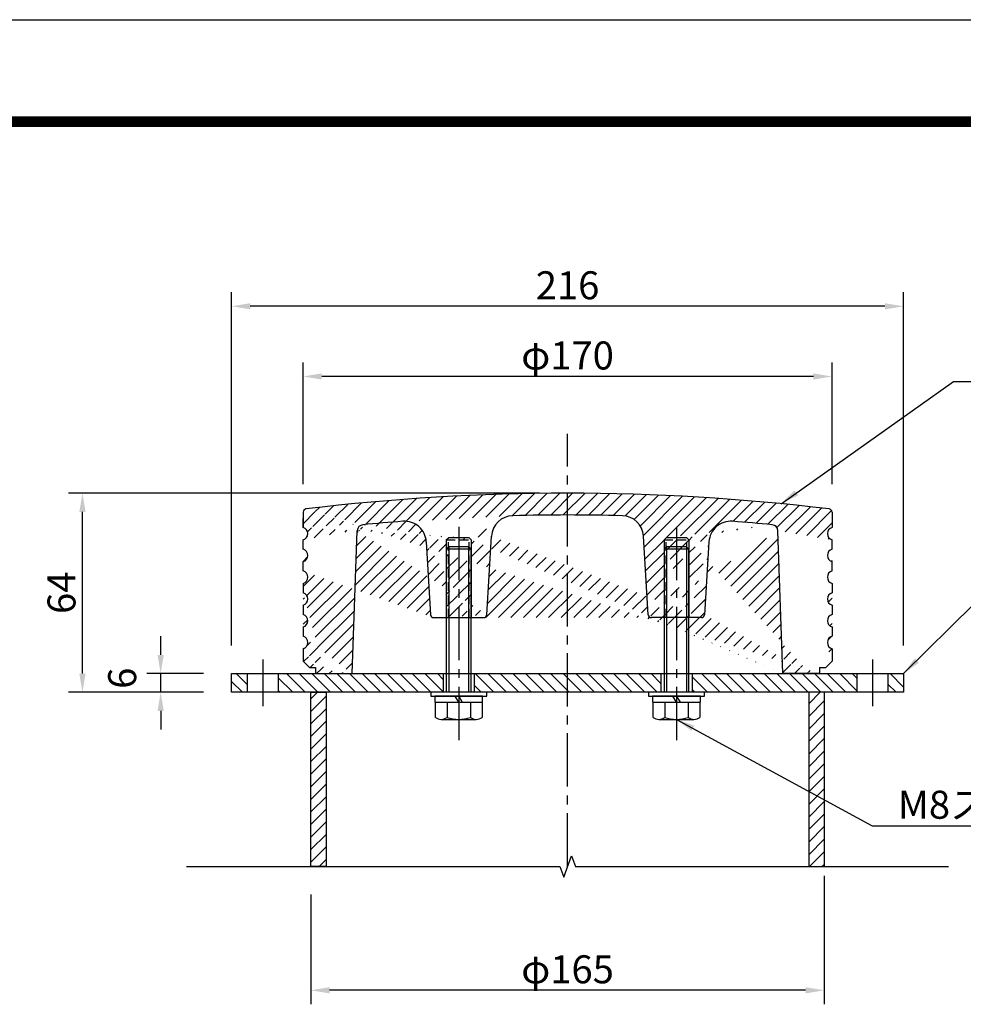
# Model space of a CAD drawing. Extents: x 0 to 4200, y 0 to 2970.
# Drawn here: x 2631 to 3642, y 1915 to 2970 of the extents above; entities that cross this region are included whole.
import ezdxf
from ezdxf.enums import TextEntityAlignment as Align

# ---------------------------------------------------------------- set-up
doc = ezdxf.new("R2010")
doc.units = 0
doc.header["$LTSCALE"] = 3
doc.linetypes.add('CENTER2', pattern=[28.575000000000003, 19.05, -3.175, 3.175, -3.175])
doc.linetypes.add('HIDDEN2', pattern=[4.762499999999999, 3.175, -1.5875])
doc.layers.get('0').update_dxf_attribs({"linetype": 'CONTINUOUS'})
doc.layers.get('DEFPOINTS').update_dxf_attribs({"linetype": 'CONTINUOUS'})
for name, color, linetype in [('P001', 131, 'CONTINUOUS'), ('P002', 181, 'CONTINUOUS'), ('P003', 231, 'CONTINUOUS'), ('P901', 135, 'CONTINUOUS'), ('P902', 185, 'CONTINUOUS'), ('P903', 225, 'CONTINUOUS'), ('P920', 125, 'CONTINUOUS'), ('P_1CENTER', 2, 'CONTINUOUS'), ('P_2DIM', 6, 'CONTINUOUS'), ('P_5DRAWFRAME', 104, 'CONTINUOUS')]:
    doc.layers.add(name, color=color, linetype=linetype)
doc.styles.add('BIGFONT', font='simplex.shx', dxfattribs={"bigfont": 'bigfont.shx'})
doc.dimstyles.new('DIMBIGFONT$0', dxfattribs={"dimscale": 10, "dimtxt": 3, "dimasz": 2, "dimexe": 1.5, "dimexo": 3, "dimgap": 0.75, "dimtad": 1, "dimdec": 1, "dimdsep": 46, "dimtxsty": 'BIGFONT', "dimsah": 1, "dimcen": 0, "dimclrt": 230, "dimadec": 1, "dimazin": 2, "dimtfac": 0.6, "dimtdec": 1, "dimtofl": 0, "dimtmove": 2, "dimatfit": 3, "dimfxl": 0, "dimtvp": 1, "dimtolj": 1, "dimarcsym": 0})
doc.dimstyles.new('DIMBIGFONT$7', dxfattribs={"dimscale": 10, "dimtxt": 3, "dimasz": 2, "dimexe": 1.5, "dimexo": 3, "dimgap": 0.75, "dimtad": 1, "dimdec": 1, "dimdsep": 46, "dimtxsty": 'BIGFONT', "dimsah": 1, "dimcen": 0, "dimclrt": 230, "dimadec": 1, "dimazin": 2, "dimtfac": 0.6, "dimtdec": 1, "dimtofl": 0, "dimtmove": 0, "dimatfit": 3, "dimfxl": 0, "dimtvp": 1, "dimtolj": 1, "dimarcsym": 0})

# ---------------------------------------------------------------- blocks, each defined once
blk = doc.blocks.new('DFP3')
at = {"color": 0}
for p, q in [((21.5, 286.5999999999999), (408, 286.5999999999999)), ((21.5, 286.5500000000002), (408, 286.5500000000002)), ((21.5, 286.5), (408, 286.5)), ((21.5, 286.4499999999998), (408, 286.4499999999998)), ((21.5, 286.4000000000001), (408, 286.4000000000001)), ((408, 286.3499999999999), (21.5, 286.3499999999999)), ((21.5, 286.3000000000002), (408, 286.3000000000002)), ((408, 286.25), (21.5, 286.25)), ((21.5, 286.1999999999998), (408, 286.1999999999998)), ((408, 286.1500000000001), (21.5, 286.1500000000001)), ((21.5, 286.0999999999999), (408, 286.0999999999999)), ((21.5, 286.0500000000002), (408, 286.0500000000002)), ((21.5, 286), (408, 286)), ((21.5, 285.9499999999998), (408, 285.9499999999998)), ((21.5, 285.9000000000001), (408, 285.9000000000001)), ((21.5, 285.8499999999999), (408, 285.8499999999999)), ((21.5, 285.8000000000002), (408, 285.8000000000002)), ((21.5, 285.75), (408, 285.75)), ((21.5, 285.6999999999998), (408, 285.6999999999998)), ((408, 285.6500000000001), (21.5, 285.6500000000001)), ((21.5, 285.5999999999999), (408, 285.5999999999999))]:
    blk.add_line(p, q, dxfattribs=at)
at = {"layer": 'DEFPOINTS', "color": 0}
blk.add_line((0, 297), (420, 297), dxfattribs=at)
at = {"color": 83, "style": 'BIGFONT'}
for tag, height, p in [('PROJECT1', 4, (283.3767781158953, 25.59552576656833)), ('DATE', 3, (344.6767368508332, 25.84170330022686)), ('SCALE', 3, (379.6767368508332, 25.84170330022687)), ('PROJECT2', 4, (284.2017368508333, 17.84170330022687)), ('PROJECT3', 4, (284.2017368508333, 10.56670330022678)), ('DWGNO', 3, (358.6767368508332, 10.56670330022678))]:
    blk.add_attdef(tag, text='', height=height, dxfattribs=at).set_placement(p, align=Align.BOTTOM_CENTER)
at = {"color": 83, "ltscale": 0.5, "style": 'BIGFONT', "flags": 8}
for tag, p in [('REV04', (26.47495122985561, 27.61385740103822)), ('REV03', (26.47495122985561, 21.70454253201979)), ('REV02', (26.47495122985561, 15.57545657700518)), ('REV01', (26.47495122985561, 10.32545657700518))]:
    blk.add_attdef(tag, text='', height=2, dxfattribs=at).set_placement(p, align=Align.BOTTOM_LEFT)
for tag, p in [('REVD4', (80.97889358425684, 27.61385740103822)), ('R4D', (92.67184913363053, 27.61385740103822)), ('R4C', (101.7968241336305, 27.61385740103822)), ('R4A', (110.9218241336305, 27.61385740103822)), ('REVD3', (80.97889358425684, 21.70454253201979)), ('R3D', (92.67184913363053, 21.70454253201979)), ('R3C', (101.7968241336305, 21.70454253201979)), ('R3A', (110.9218241336305, 21.70454253201979)), ('REVD2', (80.97889358425684, 15.57545657700518)), ('R2D', (92.67184913363053, 15.57545657700518)), ('R2C', (101.7968241336305, 15.57545657700518)), ('R2A', (110.9218241336305, 15.57545657700518)), ('REVD1', (80.97889358425684, 10.32545657700518)), ('R1D', (92.67184913363053, 10.32545657700518)), ('R1C', (101.7968241336305, 10.32545657700518)), ('R1A', (110.9218241336305, 10.32545657700518))]:
    blk.add_attdef(tag, text='', height=2, dxfattribs=at).set_placement(p, align=Align.BOTTOM_CENTER)
blk = doc.blocks.new('*D12')
at = {"layer": 'DEFPOINTS', "color": 0}
for p in [(2781.873026411719, 2269.31624395981), (2857.861206255361, 2269.31624395981), (2857.861206255361, 2249.316243959842)]:
    blk.add_point(p, dxfattribs=at)
at = {"layer": 'P_2DIM', "color": 0, "lineweight": -2}
for p, q in [((2781.873026411719, 2289.31624395981), (2781.873026411719, 2309.31624395981)), ((2827.861206255361, 2269.31624395981), (2766.873026411719, 2269.31624395981)), ((2781.873026411719, 2249.316243959842), (2781.873026411719, 2269.31624395981)), ((2827.861206255361, 2249.316243959842), (2766.873026411719, 2249.316243959842)), ((2781.873026411719, 2229.316243959842), (2781.873026411719, 2209.316243959842))]:
    blk.add_line(p, q, dxfattribs=at)
at = {"layer": 'P_2DIM', "color": 0}
for points in [[(2778.539693078386, 2289.31624395981), (2785.206359745053, 2289.31624395981), (2781.873026411719, 2269.31624395981)], [(2778.539693078386, 2229.316243959842), (2785.206359745053, 2229.316243959842), (2781.873026411719, 2249.316243959842)]]:
    blk.add_solid(points, dxfattribs=at)
at = {"layer": 'P_2DIM', "color": 230, "insert": (2740.623026411719, 2264.430874381056), "char_height": 30, "attachment_point": 5, "rotation": 90, "style": 'BIGFONT'}
blk.add_mtext('\\A1;6', dxfattribs=at)
blk = doc.blocks.new('*D13')
at = {"layer": 'DEFPOINTS', "color": 0}
for p in [(2698.084702776295, 2462.64957729308), (3217.861206255039, 2462.64957729308), (2857.861206255361, 2249.316243959842)]:
    blk.add_point(p, dxfattribs=at)
at = {"layer": 'P_2DIM', "color": 0, "lineweight": -2}
for p, q in [((3187.861206255039, 2462.64957729308), (2683.084702776295, 2462.64957729308)), ((2698.084702776295, 2269.316243959842), (2698.084702776295, 2442.64957729308)), ((2827.861206255361, 2249.316243959842), (2683.084702776295, 2249.316243959842))]:
    blk.add_line(p, q, dxfattribs=at)
at = {"layer": 'P_2DIM', "color": 0}
for points in [[(2694.751369442961, 2442.64957729308), (2701.418036109628, 2442.64957729308), (2698.084702776295, 2462.64957729308)], [(2694.751369442961, 2269.316243959842), (2701.418036109628, 2269.316243959842), (2698.084702776295, 2249.316243959842)]]:
    blk.add_solid(points, dxfattribs=at)
at = {"layer": 'P_2DIM', "color": 230, "insert": (2675.584702776294, 2355.982910626461), "char_height": 30, "attachment_point": 5, "rotation": 90, "style": 'BIGFONT'}
blk.add_mtext('\\A1;64', dxfattribs=at)
blk = doc.blocks.new('*D14')
at = {"layer": 'DEFPOINTS', "color": 0}
for p in [(2857.861206255361, 2662.926165207686), (2857.861206255361, 2269.31624395981), (3577.861206254719, 2269.316243959811)]:
    blk.add_point(p, dxfattribs=at)
at = {"layer": 'P_2DIM', "color": 0, "lineweight": -2}
for p, q in [((2857.861206255361, 2299.31624395981), (2857.861206255361, 2677.926165207686)), ((3577.861206254719, 2299.316243959811), (3577.861206254719, 2677.926165207686)), ((3557.861206254719, 2662.926165207686), (2877.861206255361, 2662.926165207686))]:
    blk.add_line(p, q, dxfattribs=at)
at = {"layer": 'P_2DIM', "color": 0}
for points in [[(2877.861206255361, 2666.25949854102), (2877.861206255361, 2659.592831874353), (2857.861206255361, 2662.926165207686)], [(3557.861206254719, 2666.25949854102), (3557.861206254719, 2659.592831874353), (3577.861206254719, 2662.926165207686)]]:
    blk.add_solid(points, dxfattribs=at)
at = {"layer": 'P_2DIM', "color": 230, "insert": (3217.86120625504, 2685.426165207686), "char_height": 30, "attachment_point": 5, "style": 'BIGFONT'}
blk.add_mtext('\\A1;216', dxfattribs=at)
blk = doc.blocks.new('*D15')
at = {"layer": 'DEFPOINTS', "color": 0}
for p in [(2934.527872923621, 2587.713652408368), (2934.527872923621, 2442.431027104126), (3501.194539589639, 2442.431027103739)]:
    blk.add_point(p, dxfattribs=at)
at = {"layer": 'P_2DIM', "color": 0, "lineweight": -2}
for p, q in [((2934.527872923621, 2472.431027104126), (2934.527872923621, 2602.713652408368)), ((3501.194539589639, 2472.431027103739), (3501.194539589639, 2602.713652408368)), ((3481.194539589639, 2587.713652408368), (2954.527872923621, 2587.713652408368))]:
    blk.add_line(p, q, dxfattribs=at)
at = {"layer": 'P_2DIM', "color": 0}
for points in [[(2954.527872923621, 2591.046985741701), (2954.527872923621, 2584.380319075034), (2934.527872923621, 2587.713652408368)], [(3481.194539589639, 2591.046985741701), (3481.194539589639, 2584.380319075034), (3501.194539589639, 2587.713652408368)]]:
    blk.add_solid(points, dxfattribs=at)
at = {"layer": 'P_2DIM', "color": 230, "insert": (3217.86120625663, 2610.213652408368), "char_height": 30, "attachment_point": 5, "style": 'BIGFONT'}
blk.add_mtext('\\A1;φ170', dxfattribs=at)
blk = doc.blocks.new('*D16')
at = {"layer": 'DEFPOINTS', "color": 0}
for p in [(3492.861206255037, 2082.649577293143), (2942.861206255039, 2062.543342162813), (2942.861206255039, 1930.044373633128)]:
    blk.add_point(p, dxfattribs=at)
at = {"layer": 'P_2DIM', "color": 0, "lineweight": -2}
for p, q in [((3492.861206255037, 2052.649577293143), (3492.861206255037, 1915.044373633128)), ((2942.861206255039, 2032.543342162813), (2942.861206255039, 1915.044373633128)), ((3472.861206255037, 1930.044373633128), (2962.861206255039, 1930.044373633128))]:
    blk.add_line(p, q, dxfattribs=at)
at = {"layer": 'P_2DIM', "color": 0}
for points in [[(2962.861206255039, 1933.377706966462), (2962.861206255039, 1926.711040299795), (2942.861206255039, 1930.044373633128)], [(3472.861206255037, 1933.377706966462), (3472.861206255037, 1926.711040299795), (3492.861206255037, 1930.044373633128)]]:
    blk.add_solid(points, dxfattribs=at)
at = {"layer": 'P_2DIM', "color": 230, "insert": (3217.861206255038, 1952.544373633128), "char_height": 30, "attachment_point": 5, "style": 'BIGFONT'}
blk.add_mtext('\\A1;φ165', dxfattribs=at)

msp = doc.modelspace()

# ---------------------------------------------------------------- hatches: boundary and pattern name
at = {"layer": 'P901'}
h = msp.add_hatch(dxfattribs=at)
h.set_pattern_fill('ANSI31', color=256, scale=3, angle=90, style=0)
h.set_pattern_definition([(135, (0, 0), (-6.735192090801865, -6.735192090801863), [])])
h.paths.add_polyline_path([(2874.527872922065, 2269.31624395981), (2857.861206255361, 2269.31624395981), (2857.861206255361, 2249.31624395981), (2874.527872922065, 2249.31624395981)])
h.paths.add_polyline_path([(3084.527872920119, 2269.31624395981), (2907.861206255399, 2269.31624395981), (2907.861206255399, 2249.31624395981), (3084.527872920119, 2249.31624395981)])
h.paths.add_polyline_path([(3317.861206253453, 2269.31624395981), (3117.861206253453, 2269.31624395981), (3117.861206253453, 2249.31624395981), (3131.194539586791, 2249.31624395981), (3317.861206253453, 2249.31624395981)])
h.paths.add_polyline_path([(3527.861206254718, 2269.31624395981), (3351.194539586785, 2269.31624395981), (3351.194539586786, 2249.31624395981), (3364.527872920125, 2249.31624395981), (3527.861206254717, 2249.31624395981)])
h.paths.add_polyline_path([(3577.861206254719, 2269.31624395981), (3561.194539588053, 2269.31624395981), (3561.194539588053, 2249.31624395981), (3577.861206254719, 2249.31624395981)])
at = {"layer": 'P902'}
h = msp.add_hatch(dxfattribs=at)
h.set_pattern_fill('ANSI31', color=256, scale=3, style=0)
h.set_pattern_definition([(45, (0, 0), (-6.735192090801863, 6.735192090801865), [])])
h.paths.add_polyline_path([(2959.527872921707, 2249.316243959805), (2942.861206255041, 2249.316243959811), (2942.861206255041, 2062.543342162817), (2959.527872921707, 2062.543342162817)])
h.paths.add_polyline_path([(3492.861206255045, 2249.316243959811), (3476.194539588373, 2249.316243959805), (3476.194539588373, 2062.543342162817), (3492.861206255045, 2062.543342162817)])
at = {"layer": 'P903'}
h = msp.add_hatch(dxfattribs=at)
h.set_pattern_fill('ANSI31', color=256, scale=3, style=0)
h.set_pattern_definition([(45, (-3118.86036898593, 0.08529484550308553), (-6.735192090801863, 6.735192090801865), [])])
h.paths.add_polyline_path([(3501.194539589605, 2365.982910626482), (3501.194539587539, 2355.982910626482)], flags=17)
edge = h.paths.add_edge_path(flags=16)
edge.add_arc((3503.138984031981, 2372.64957729315), 6.944444444444428, 106.2602047082417, 253.739795291648)
edge.add_arc((3503.138984034047, 2372.64957729315), 6.944444444444428, 106.26020470824179, 253.739795291648, ccw=False)
edge = h.paths.add_edge_path(flags=0)
edge.add_arc((3503.138984031981, 2372.64957729315), 6.944444444444428, 106.2602047082417, 253.739795291648)
edge.add_arc((3503.138984034047, 2372.64957729315), 6.944444444444428, 106.26020470824179, 253.739795291648, ccw=False)
edge = h.paths.add_edge_path()
edge.add_arc((3497.861206256273, 2442.431027103741), 3.333333333333333, 0, 83.09798953694178)
edge.add_line((3501.194539589605, 2442.431027103741), (3501.194539589605, 2426.309831330935))
edge.add_line((3501.194539589605, 2379.316243959816), (3501.194539589605, 2389.316243959816))
edge.add_line((3501.194539589605, 2402.64957729315), (3501.194539589605, 2412.64957729315))
edge.add_arc((3503.138984034047, 2395.982910626482), 6.944444444444428, 106.2602047082417, 253.7397952917582)
edge.add_arc((3503.138984031981, 2325.982910626482), 6.944444444444428, 106.2602047083519, 253.739795291648)
edge.add_line((3501.194539587539, 2319.316243959816), (3501.194539587539, 2309.316243959816))
edge.add_line((3501.194539587539, 2342.64957729315), (3501.194539587539, 2332.64957729315))
edge.add_arc((3503.138984031981, 2349.316243959816), 6.944444444444428, 106.2602047083519, 253.739795291648)
edge.add_line((3501.194539587539, 2295.982910626313), (3501.194539587539, 2282.649577293143))
edge.add_line((3501.194539587539, 2282.649577293143), (3494.527872920875, 2275.982910626476))
edge.add_line((3487.861206255011, 2275.982910626476), (3487.861206255011, 2269.31624395981))
edge.add_line((3487.861206255011, 2275.982910626476), (3494.527872920875, 2275.982910626476))
edge.add_arc((3503.138984031984, 2302.64957729315), 6.944444444444428, 106.2602047083519, 253.7397952921922)
edge.add_arc((3503.138984034047, 2419.316243959816), 6.944444444444428, 106.2602047082417, 253.739795291648)
edge.add_arc((3436.582613159679, 2422.241317006419), 6.666666666666667, 2.00000000000436, 84.55106055019783)
edge.add_line((3345.608390570558, 2414.904577293142), (3323.451723903903, 2414.904577293148))
edge.add_arc((3217.861206255007, 129.316243959749), 2310, 84.55106055019783, 85.61536057163391)
edge.add_arc((3275.94768635923, 2415.245027905903), 23.33333333333334, 3.465768187067361, 88.5444016684945)
edge.add_arc((3217.861206255007, 129.316243959749), 2310, 88.5444016684945, 91.45873105812207)
edge.add_line((3112.278051046747, 2414.904577293142), (3090.121384380089, 2414.904577293148))
edge.add_arc((2999.139799350329, 2422.241317006424), 6.666666666666667, 95.44893944980217, 177.9999999999956)
edge.add_arc((3217.861206255007, 129.316243959749), 2310, 94.38117763790287, 95.44893944980217)
edge.add_arc((2937.861206256917, 2442.43102710413), 3.333333333333333, 96.90201046295329, 180)
edge.add_line((2934.527872923585, 2425.982910626653), (2934.527872923585, 2435.65598992197))
edge.add_line((2934.527872923585, 2442.43102710413), (2934.527872923585, 2426.309831330991))
edge.add_arc((3159.649739894956, 2415.241848529733), 23.33333333333334, 91.45873105812207, 176.6158244269113)
edge.add_arc((3361.387743418278, 2332.649577293143), 3.333333333333333, 270, 356.580970906345)
edge.add_line((3361.387743418278, 2329.31624395981), (3347.863390570563, 2329.31624395981))
edge.add_line((3321.196723903899, 2412.649577293143), (3321.196723903899, 2329.31624395981))
edge.add_line((3347.863390570563, 2412.649577293143), (3347.863390570563, 2329.31624395981))
edge.add_line((3369.389010977518, 2410.68203829505), (3364.715143671669, 2332.450784272983))
edge.add_line((3477.579666562082, 2269.31624395981), (3448.593604680389, 2269.31624395981))
edge.add_arc((3307.665437282218, 2332.649577293143), 3.333333333333333, 183.4657681870673, 270)
edge.add_line((3321.196723903899, 2329.31624395981), (3307.665437282218, 2329.31624395981))
edge.add_line((3114.533051046752, 2329.31624395981), (3128.052495959162, 2329.31624395981))
edge.add_arc((3128.052495959162, 2332.649577293143), 3.333333333333333, 270, 356.6158244269114)
edge.add_line((3074.340005693701, 2329.31624395981), (3087.866384380084, 2329.31624395981))
edge.add_line((3087.866384380084, 2412.649577293143), (3087.866384380084, 2329.31624395981))
edge.add_line((3114.533051046752, 2412.649577293143), (3114.533051046752, 2329.31624395981))
edge.add_line((3066.47348243842, 2410.653112645737), (3071.012273245911, 2332.456424848081))
edge.add_arc((3074.340005693701, 2332.649577293143), 3.333333333333333, 183.3219067418638, 270)
edge.add_line((2934.527872923585, 2379.31624395987), (2934.527872923585, 2389.31624395987))
edge.add_arc((2932.583428479136, 2372.649577293204), 6.944444444444428, 286.2602047082417, 433.7397952916481)
edge.add_line((2934.527872923585, 2365.982910626537), (2934.527872923585, 2355.982910626537))
edge.add_line((2934.527872923585, 2402.649577293204), (2934.527872923585, 2412.649577293204))
edge.add_arc((2932.583428479136, 2395.982910626537), 6.944444444444428, 286.2602047082417, 433.7397952916481)
edge.add_arc((2932.583428477077, 2325.982910626531), 6.944444444444428, 286.260204708352, 433.7397952916481)
edge.add_line((2934.527872921515, 2319.316243959865), (2934.527872921515, 2309.316243959865))
edge.add_line((2934.527872921515, 2342.649577293197), (2934.527872921515, 2332.649577293197))
edge.add_arc((2932.583428477077, 2349.316243959865), 6.944444444444428, 286.260204708352, 433.7397952916481)
edge.add_line((2958.142745947933, 2269.31624395981), (2987.128807829618, 2269.31624395981))
edge.add_line((2941.194539588183, 2275.982910626476), (2947.861206255015, 2275.982910626476))
edge.add_line((2934.527872921515, 2295.982910626362), (2934.527872921515, 2282.649577293143))
edge.add_line((2934.527872921515, 2282.649577293143), (2941.194539588183, 2275.982910626476))
edge.add_line((2947.861206255015, 2275.982910626476), (2947.861206255015, 2269.31624395981))
edge.add_line((2947.861206255015, 2269.31624395981), (2958.142745947933, 2269.31624395981))
edge.add_arc((2932.583428477077, 2302.649577293197), 6.944444444444428, 286.2602047078078, 433.7397952916481)
edge.add_line((2987.128807829618, 2269.31624395981), (2992.47719383687, 2422.473980317775))
edge.add_line((3131.38001652443, 2332.452808396128), (3136.357095938087, 2416.619230808843))
edge.add_line((3087.866384380084, 2412.649577293143), (3090.121384380089, 2414.904577293141))
edge.add_arc((3043.17935530389, 2409.30104553031), 23.33333333333334, 3.321906741863841, 94.38117763790287)
edge.add_arc((2932.583428479136, 2419.31624395987), 6.944444444444428, 286.2602047082417, 433.7397952916481)
edge.add_line((3112.278051046747, 2414.904577293142), (3114.533051046752, 2412.649577293143))
edge.add_line((3448.593604680389, 2269.31624395981), (3443.245218673141, 2422.473980317775))
edge.add_line((3304.338200301541, 2332.448070009113), (3299.238345223983, 2416.655578894099))
edge.add_arc((3392.680812751236, 2409.290487153948), 23.33333333333334, 85.61536057163391, 176.580970906345)
edge.add_line((3321.196723903899, 2412.649577293143), (3323.451723903903, 2414.904577293141))
edge.add_line((3345.608390570558, 2414.904577293142), (3347.863390570563, 2412.649577293143))
edge.add_arc((3217.861206255007, 129.316243959749), 2333.333333333333, 83.09798953694178, 96.90201046295329)
edge.add_line((3487.861206255011, 2269.31624395981), (3477.579666562082, 2269.31624395981))

# ---------------------------------------------------------------- linework, layer by layer
at = {"layer": 'P001'}
for p, q in [((2874.527872922065, 2269.316243959811), (2874.527872922065, 2249.316243959811)), ((2907.861206255399, 2269.316243959811), (2907.861206255399, 2249.316243959811)), ((3084.527872920119, 2269.316243959811), (3084.527872920119, 2249.316243959811)), ((3117.861206253453, 2269.316243959811), (3117.861206253453, 2249.316243959811)), ((3317.861206253453, 2269.316243959811), (3317.861206253453, 2249.316243959811)), ((3351.194539586785, 2269.316243959811), (3351.194539586785, 2249.316243959811)), ((3527.861206254717, 2269.316243959811), (3527.861206254717, 2249.316243959811)), ((3561.194539588053, 2269.316243959811), (3561.194539588053, 2249.316243959811)), ((3577.861206254719, 2269.316243959811), (3577.861206254719, 2249.316243959811))]:
    msp.add_line(p, q, dxfattribs=at)
msp.add_lwpolyline([(3577.861206254719, 2249.31624395981), (2857.861206255361, 2249.31624395981), (2857.861206255361, 2269.31624395981), (3577.861206254719, 2269.31624395981)], dxfattribs=at)
at = {"layer": 'P002'}
for p, q in [((2942.861206255041, 2062.543342162817), (2942.861206255041, 2249.316243959811)), ((2942.861206255041, 2249.316243959811), (2959.527872921707, 2249.316243959805)), ((2959.527872921707, 2062.543342162817), (2959.527872921707, 2249.316243959805)), ((3492.861206255045, 2249.316243959811), (3476.194539588373, 2249.316243959805)), ((3476.194539588373, 2249.316243959805), (3476.194539588373, 2062.543342162817)), ((3492.861206255045, 2249.316243959811), (3492.861206255045, 2062.543342162817)), ((2959.527872921707, 2062.543342162817), (2942.861206255041, 2062.543342162817)), ((3476.194539588373, 2062.543342162817), (3492.861206255045, 2062.543342162817))]:
    msp.add_line(p, q, dxfattribs=at)
at = {"layer": 'P003'}
for p, q in [((2934.527872923617, 2442.43102710413), (2934.527872923617, 2426.309831330991)), ((3501.194539589639, 2442.431027103742), (3501.194539589639, 2426.309831330937)), ((2934.527872923617, 2425.982910626653), (2934.527872923617, 2435.65598992197)), ((2987.128807829652, 2269.316243959811), (2992.477193836902, 2422.473980317775)), ((3131.380016524462, 2332.452808396129), (3136.357095938119, 2416.619230808843)), ((3304.338200301575, 2332.448070009114), (3299.238345224018, 2416.6555788941)), ((3448.593604680425, 2269.316243959811), (3443.245218673173, 2422.473980317775)), ((2934.527872923617, 2402.649577293205), (2934.527872923617, 2412.649577293205)), ((3066.473482438453, 2410.653112645738), (3071.012273245945, 2332.456424848081)), ((3087.86638438012, 2412.649577293144), (3090.121384380124, 2414.904577293142)), ((3087.86638438012, 2412.649577293144), (3087.86638438012, 2329.316243959811)), ((3112.278051046781, 2414.904577293142), (3090.121384380124, 2414.904577293149)), ((3112.278051046781, 2414.904577293142), (3114.533051046786, 2412.649577293144)), ((3114.533051046786, 2412.649577293144), (3114.533051046786, 2329.316243959811)), ((3321.19672390393, 2412.649577293144), (3323.451723903935, 2414.904577293142)), ((3321.19672390393, 2412.649577293144), (3321.19672390393, 2329.316243959811)), ((3345.608390570594, 2414.904577293142), (3323.451723903935, 2414.904577293149)), ((3345.608390570594, 2414.904577293142), (3347.863390570598, 2412.649577293144)), ((3347.863390570598, 2412.649577293144), (3347.863390570598, 2329.316243959811)), ((3369.389010977554, 2410.68203829505), (3364.7151436717, 2332.450784272984)), ((3501.194539589639, 2402.64957729315), (3501.194539589639, 2412.64957729315)), ((2934.527872923617, 2379.316243959871), (2934.527872923617, 2389.316243959871)), ((3501.194539589639, 2379.316243959816), (3501.194539589639, 2389.316243959816)), ((2934.527872923617, 2365.982910626538), (2934.527872923617, 2355.982910626538)), ((3501.194539587573, 2365.982910626483), (3501.194539587573, 2355.982910626483)), ((3501.194539589639, 2365.982910626483), (3501.194539589639, 2355.982910626483)), ((2934.527872921551, 2342.649577293198), (2934.527872921551, 2332.649577293198)), ((3501.194539587573, 2342.64957729315), (3501.194539587573, 2332.64957729315)), ((3074.340005693736, 2329.316243959811), (3087.86638438012, 2329.316243959811)), ((3087.86638438012, 2329.316243959811), (3114.533051046786, 2329.316243959811)), ((3114.533051046786, 2329.316243959811), (3128.052495959198, 2329.316243959811)), ((3321.19672390393, 2329.316243959811), (3307.665437282251, 2329.316243959811)), ((3347.863390570598, 2329.316243959811), (3321.19672390393, 2329.316243959811)), ((3361.387743418313, 2329.316243959811), (3347.863390570598, 2329.316243959811)), ((2934.527872921551, 2319.316243959865), (2934.527872921551, 2309.316243959865)), ((3501.194539587573, 2319.316243959816), (3501.194539587573, 2309.316243959816)), ((2934.527872921551, 2295.982910626362), (2934.527872921551, 2282.649577293144)), ((3501.194539587573, 2295.982910626313), (3501.194539587573, 2282.649577293144)), ((2934.527872921551, 2282.649577293144), (2941.194539588217, 2275.982910626477)), ((3501.194539587573, 2282.649577293144), (3494.527872920909, 2275.982910626477)), ((2941.194539588217, 2275.982910626477), (2947.861206255046, 2275.982910626477)), ((2947.861206255046, 2275.982910626477), (2947.861206255046, 2269.316243959811)), ((2947.861206255046, 2269.316243959811), (2958.142745947968, 2269.316243959811)), ((2958.142745947968, 2269.316243959811), (2987.128807829652, 2269.316243959811)), ((3477.579666562116, 2269.316243959811), (3448.593604680425, 2269.316243959811)), ((3487.861206255045, 2269.316243959811), (3477.579666562116, 2269.316243959811)), ((3487.861206255045, 2275.982910626477), (3494.527872920909, 2275.982910626477)), ((3487.861206255045, 2275.982910626477), (3487.861206255045, 2269.316243959811))]:
    msp.add_line(p, q, dxfattribs=at)
for centre, radius, start, end in [((3217.861206255041, 129.316243959749), 2333.333333333333, 83.09798953694178, 96.90201046295329), ((2937.861206256951, 2442.43102710413), 3.333333333333333, 96.90201046295329, 180), ((3159.649739894991, 2415.241848529734), 23.33333333333334, 91.45873105812207, 176.6158244269118), ((3217.861206255041, 129.316243959749), 2310, 88.5444016684945, 91.45873105812207), ((3275.947686359265, 2415.245027905903), 23.33333333333334, 3.465768187067767, 88.5444016684945), ((3497.861206256311, 2442.431027103742), 3.333333333333333, 0, 83.09798953694178), ((2999.139799350362, 2422.241317006425), 6.666666666666667, 95.44893944980217, 177.9999999999961), ((3217.861206255041, 129.316243959749), 2310, 94.38117763790287, 95.44893944980217), ((3043.179355303925, 2409.30104553031), 23.33333333333334, 3.321906741864247, 94.38117763790287), ((3392.680812751268, 2409.290487153949), 23.33333333333334, 85.61536057163391, 176.580970906345), ((3217.861206255041, 129.316243959749), 2310, 84.55106055019783, 85.61536057163391), ((3436.582613159714, 2422.241317006419), 6.666666666666667, 2.000000000003953, 84.55106055019783), ((2932.583428479172, 2419.316243959871), 6.944444444444428, 286.2602047082416, 73.73979529164805), ((3503.138984034084, 2419.316243959816), 6.944444444444428, 106.2602047082417, 253.739795291648), ((2932.583428479172, 2395.982910626538), 6.944444444444428, 286.2602047082416, 73.73979529164805), ((3503.138984034084, 2395.982910626483), 6.944444444444428, 106.2602047082417, 253.7397952917584), ((2932.583428479172, 2372.649577293205), 6.944444444444428, 286.2602047082416, 73.73979529164805), ((3503.138984032011, 2372.64957729315), 6.944444444444428, 106.2602047082417, 253.739795291648), ((3503.138984034084, 2372.64957729315), 6.944444444444428, 106.2602047082417, 253.739795291648), ((2932.583428477109, 2349.316243959865), 6.944444444444428, 286.260204708352, 73.73979529164805), ((3503.138984032011, 2349.316243959816), 6.944444444444428, 106.2602047083519, 253.739795291648), ((2932.583428477109, 2325.982910626532), 6.944444444444428, 286.260204708352, 73.73979529164805), ((3074.340005693736, 2332.649577293144), 3.333333333333333, 183.3219067418643, 270), ((3128.052495959198, 2332.649577293144), 3.333333333333333, 270, 356.6158244269118), ((3307.665437282251, 2332.649577293144), 3.333333333333333, 183.465768187067, 270), ((3361.38774341831, 2332.649577293144), 3.333333333333333, 270, 356.580970906345), ((3503.138984032011, 2325.982910626483), 6.944444444444428, 106.2602047083519, 253.739795291648), ((2932.583428477109, 2302.649577293198), 6.944444444444428, 286.2602047078079, 73.73979529164805), ((3503.138984032018, 2302.64957729315), 6.944444444444428, 106.2602047083519, 253.7397952921921)]:
    msp.add_arc(centre, radius, start, end, dxfattribs=at)
at = {"layer": 'P903', "linetype": 'HIDDEN2'}
for p, q in [((3087.86638438012, 2412.649577293144), (3114.533051046786, 2412.649577293144)), ((3090.121384380124, 2329.316243959811), (3090.121384380124, 2414.904577293149)), ((3112.278051046781, 2329.316243959811), (3112.278051046781, 2414.904577293142)), ((3321.19672390393, 2412.649577293144), (3347.863390570598, 2412.649577293144)), ((3323.451723903935, 2329.316243959811), (3323.451723903935, 2414.904577293149)), ((3345.608390570594, 2329.316243959811), (3345.608390570594, 2414.904577293142))]:
    msp.add_line(p, q, dxfattribs=at)
at = {"layer": 'P920'}
for p, q in [((3090.527872920117, 2405.316243959815), (3090.527872920117, 2249.316243959811)), ((3111.861206253455, 2405.316243959815), (3111.861206253455, 2249.316243959811)), ((3323.861206253449, 2405.316243959815), (3323.861206253449, 2249.316243959811)), ((3345.194539586789, 2405.316243959815), (3345.194539586789, 2249.316243959811)), ((3114.527872920119, 2402.649577293144), (3087.861206253453, 2402.649577293144)), ((3347.861206253453, 2402.649577293144), (3321.194539586785, 2402.649577293144)), ((3088.685283754338, 2238.649577293148), (3088.685283754338, 2222.449577293146)), ((3101.194539586785, 2238.649577293148), (3097.345537792186, 2245.316243959815)), ((3101.194539586785, 2245.316243959815), (3105.043541381386, 2238.649577293148)), ((3113.703795419221, 2238.649577293148), (3113.703795419221, 2222.449577293146)), ((3322.018617087672, 2238.649577293148), (3322.018617087672, 2222.449577293146)), ((3334.527872920119, 2238.649577293148), (3330.678871125519, 2245.316243959815)), ((3334.527872920119, 2245.316243959815), (3338.37687471472, 2238.649577293148)), ((3347.037128752553, 2238.649577293148), (3347.037128752553, 2222.449577293146)), ((3082.430655838122, 2220.316243959815), (3119.95842333545, 2220.316243959815)), ((3315.763989171454, 2220.316243959815), (3353.291756668784, 2220.316243959815))]:
    msp.add_line(p, q, dxfattribs=at)
for points in [[(3114.527872920125, 2249.31624395981), (3114.527872920125, 2402.649577293144), (3111.86120625346, 2405.316243959814), (3090.527872920115, 2405.316243959814), (3087.861206253458, 2402.649577293144), (3087.861206253458, 2249.31624395981)], [(3347.861206253458, 2249.31624395981), (3347.861206253458, 2402.649577293144), (3345.194539586794, 2405.316243959814), (3323.861206253449, 2405.316243959814), (3321.194539586791, 2402.649577293144), (3321.194539586791, 2249.31624395981)], [(3076.176027921904, 2222.449577293145), (3076.176027921904, 2238.649577293148), (3126.213051251673, 2238.649577293148), (3126.213051251673, 2222.449577293145)], [(3309.509361255236, 2222.449577293145), (3309.509361255236, 2238.649577293148), (3359.546384585007, 2238.649577293148), (3359.546384585007, 2222.449577293145)]]:
    msp.add_lwpolyline(points, dxfattribs=at)
for points in [[(3071.194539586791, 2245.316243959814), (3131.194539586791, 2245.316243959814), (3131.194539586791, 2249.31624395981), (3071.194539586791, 2249.31624395981)], [(3304.527872920125, 2245.316243959814), (3364.527872920125, 2245.316243959814), (3364.527872920125, 2249.31624395981), (3304.527872920125, 2249.31624395981)], [(3126.86120625346, 2245.316243959814), (3075.527872920115, 2245.316243959814), (3075.527872920115, 2238.649577293148), (3126.86120625346, 2238.649577293148)], [(3360.194539586792, 2245.316243959814), (3308.861206253449, 2245.316243959814), (3308.861206253449, 2238.649577293148), (3360.194539586792, 2238.649577293148)]]:
    msp.add_lwpolyline(points, close=True, dxfattribs=at)
for centre, radius, start, end in [((3082.430655838122, 2230.55174743204), 10.23550347222378, 232.3329557798652, 307.6670442201347), ((3101.194539586785, 2258.058257848712), 37.74201388889784, 250.6437302654467, 289.3562697345532), ((3119.95842333545, 2230.55174743204), 10.2355034722239, 232.3329557798652, 307.6670442201347), ((3315.763989171454, 2230.55174743204), 10.23550347222378, 232.3329557798652, 307.6670442201347), ((3334.527872920119, 2258.058257848712), 37.74201388889784, 250.6437302654467, 289.3562697345532), ((3353.291756668784, 2230.55174743204), 10.2355034722239, 232.3329557798652, 307.6670442201347)]:
    msp.add_arc(centre, radius, start, end, dxfattribs=at)
at = {"layer": 'P_1CENTER', "linetype": 'CENTER2'}
for p, q in [((3217.861206255028, 2062.543342162817), (3217.861206255028, 2526.413666013453)), ((3101.194539586785, 2426.600592309353), (3101.194539586785, 2197.022551104695)), ((3334.527872920119, 2426.600592309353), (3334.527872920119, 2197.022551104695)), ((2891.194539588731, 2284.316243959811), (2891.194539588731, 2234.316243959811)), ((3544.527872921389, 2284.316243959811), (3544.527872921389, 2234.316243959811))]:
    msp.add_line(p, q, dxfattribs=at)
at = {"layer": 'P_1CENTER'}
msp.add_lwpolyline([(2809.527872921707, 2062.54334216281), (3209.527872921713, 2062.54334216281), (3213.694539588362, 2051.095519581749), (3222.027872921694, 2073.991164743883), (3226.19453958838, 2062.54334216281), (3626.194539588375, 2062.54334216281)], dxfattribs=at)

# ---------------------------------------------------------------- block references
at = {"layer": 'P_5DRAWFRAME', "xscale": 10, "yscale": 10, "zscale": 10}
msp.add_blockref('DFP3', (0, 0), dxfattribs=at)

# ---------------------------------------------------------------- texts
at = {"layer": 'P_2DIM', "insert": (3571.75529668425, 2113.886405929749), "char_height": 30, "attachment_point": 7, "style": 'BIGFONT'}
msp.add_mtext('{\\C230;M8ステンレス六角ボルト}', dxfattribs=at)

# ---------------------------------------------------------------- dimensions: what is measured, and where the dimension line sits
at = {"layer": 'P_2DIM'}
dim = msp.add_linear_dim(base=(2857.861206255361, 2662.926165207686), p1=(3577.861206254719, 2269.316243959811), p2=(2857.861206255361, 2269.31624395981), dimstyle='DIMBIGFONT$0', override={"dimscale": 10, "dimlfac": 0.3}, dxfattribs=at)
dim.commit()
dim.dimension.update_dxf_attribs({"geometry": '*D14', "text_midpoint": (3217.86120625504, 2685.426165207686)})
for base, p1, p2, picture, middle in [((2934.527872923621, 2587.713652408368), (3501.194539589639, 2442.431027103739), (2934.527872923621, 2442.431027104126), '*D15', (3217.86120625663, 2610.213652408368)), ((2942.861206255039, 1930.044373633128), (3492.861206255037, 2082.649577293143), (2942.861206255039, 2062.543342162813), '*D16', (3217.861206255038, 1952.544373633128))]:
    dim = msp.add_linear_dim(base=base, p1=p1, p2=p2, text='φ<>', dimstyle='DIMBIGFONT$0', override={"dimscale": 10, "dimlfac": 0.3}, dxfattribs=at)
    dim.commit()
    dim.dimension.update_dxf_attribs({"geometry": picture, "text_midpoint": middle})
dim = msp.add_linear_dim(base=(2698.084702776295, 2462.64957729308), p1=(2857.861206255361, 2249.316243959842), p2=(3217.861206255039, 2462.64957729308), angle=90, dimstyle='DIMBIGFONT$0', override={"dimscale": 10, "dimlfac": 0.3}, dxfattribs=at)
dim.commit()
dim.dimension.update_dxf_attribs({"geometry": '*D13', "text_midpoint": (2675.584702776294, 2355.982910626461)})
dim = msp.add_linear_dim(base=(2781.873026411719, 2269.31624395981), p1=(2857.861206255361, 2249.316243959842), p2=(2857.861206255361, 2269.31624395981), angle=90, dimstyle='DIMBIGFONT$0', override={"dimscale": 10, "dimlfac": 0.3, "dimtofl": 1}, dxfattribs=at)
dim.commit()
dim.dimension.update_dxf_attribs({"geometry": '*D12', "text_midpoint": (2740.623026411719, 2264.430874381056), "dimtype": 160})

# ---------------------------------------------------------------- leaders
at = {"layer": 'P_2DIM', "annotation_type": 0, "has_hookline": 1, "hookline_direction": 0}
for points, text_width in [([(3446.691697455049, 2451.401739961479), (3631.508131161166, 2582.339702439152), (3651.508131161166, 2582.339702439152)], 71.99999999999999), ([(3334.527872920117, 2220.316243959811), (3544.25529668425, 2106.386405929749), (3564.25529668425, 2106.386405929749)], 412.857142857143)]:
    msp.add_leader(points, dimstyle='DIMBIGFONT$7', override={"dimscale": 10}, dxfattribs=dict(at, text_width=text_width))
at = {"layer": 'P_2DIM', "annotation_type": 0, "has_hookline": 1, "hookline_direction": 0, "text_width": 94.57142857142858}
msp.add_leader([(3577.861206254719, 2269.316243959811), (3653.244171354431, 2343.821013858408), (3673.244171354431, 2343.821013858408)], dimstyle='DIMBIGFONT$7', dxfattribs=at)

doc.saveas('drawing.dxf')
